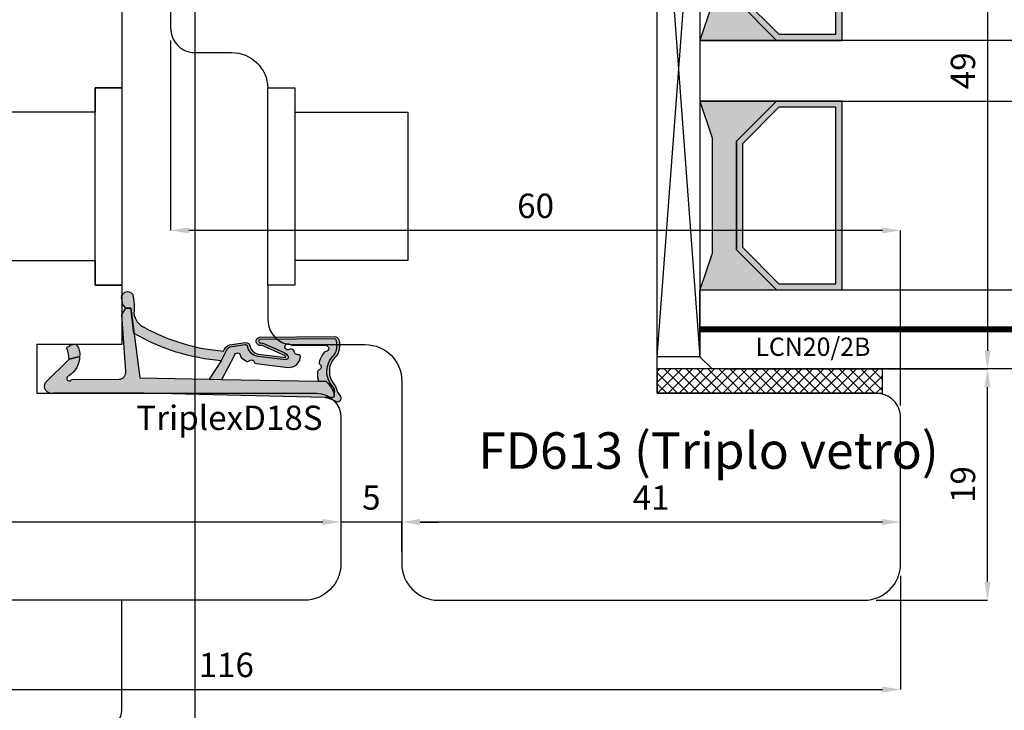
# Model space of a CAD drawing. Units: millimetres. Extents: x 4796 to 211369, y 1173 to 2362.
# Drawn here: x 10943 to 11024, y 1292 to 1349 of the extents above; entities that cross this region are included whole.
import ezdxf

# ---------------------------------------------------------------- set-up
doc = ezdxf.new("R2010")
doc.units = ezdxf.units.MM
doc.layers.get('0').update_dxf_attribs({"color": 252})
doc.layers.add('AM_0', color=7, linetype='Continuous', lineweight=50)
for name, color, linetype in [('Quote', 252, 'Continuous'), ('RETINO', 2, 'Continuous'), ('SEZ', 7, 'Continuous'), ('VETRO', 6, 'Continuous')]:
    doc.layers.add(name, color=color, linetype=linetype)
doc.styles.add('ROMANS', font='ARIALN.TTF', dxfattribs={"height": 2})
doc.dimstyles.new('UNIFORM', dxfattribs={"dimtxt": 2, "dimasz": 1.5, "dimexe": 0, "dimexo": 1, "dimgap": 1, "dimtad": 1, "dimrnd": 0.5, "dimdsep": 46, "dimtxsty": 'ROMANS', "dimcen": 2, "dimclrd": 252, "dimclre": 252, "dimclrt": 3, "dimadec": 1, "dimazin": 2, "dimtfac": 1, "dimtmove": 0, "dimatfit": 3, "dimfxl": 0.18, "dimtolj": 1, "dimtzin": 0, "dimarcsym": 0})

# ---------------------------------------------------------------- blocks, each defined once
blk = doc.blocks.new('TriplexD18S')
h = blk.add_hatch(color=253)
h.dxf.hatch_style = 1
edge = h.paths.add_edge_path()
edge.add_arc((-16.20042502633579, 3.145416712737806), 0.9220882197678654, 20.80085484084733, 67.55982673709055)
edge.add_line((-15.84844686346105, 3.997683136982005), (-17.15875372497067, 4.178704038628439))
edge.add_arc((-17.14640163267889, 3.778894801860262), 0.3999999999864209, 91.76958821047738, 168.4029378581639)
edge.add_arc((-18.32190430313528, 4.020128033320997), 0.800000000101533, 276.84436139838687, 348.40293785813645, ccw=False)
edge.add_line((-18.22656611213915, 3.225829204478828), (-20.47950489397181, 2.95541320978532))
edge.add_arc((-20.04391671533456, 2.709928101010863), 0.4999999999985205, 113.9910707211452, 150.5956288745823, ccw=False)
edge.add_line((-20.24721384851227, 3.166732518283993), (-18.52184720635614, 3.934593070343226))
edge.add_line((-18.52184720635614, 3.934593070343226), (-18.44553849138128, 3.938859336340784))
edge.add_arc((-18.38254820381334, 4.283144427032285), 0.3500000000004977, 259.6318565375525, 438.3836067983679)
edge.add_line((-18.31207283926597, 4.62597561434211), (-24.44609948122252, 4.664617609797006))
edge.add_arc((-24.44861927652025, 4.264625546603898), 0.399999999982277, 89.63906352325775, 161.8890047034402)
edge.add_arc((-23.01575716588893, 3.94935178512605), 1.865581383702326, 166.3702787782435, 196.8757643027609)
edge.add_arc((-23.84459169440187, 3.699811018403034), 1.000000000001016, 196.9796923177054, 220.5840965482132)
edge.add_arc((-25.70385522508834, 1.808420983915813), 1.658082092869936, -41.97241315570659, 48.44769589532342, ccw=False)
edge.add_arc((-23.65441525885743, 0.1224937038384248), 0.9999999999991898, 144.7568739198006, 162.9977004715917)
edge.add_arc((-26.63024777705937, 1.032427605777387), 2.111841718707919, 322.54132596642575, 342.9977004715776, ccw=False)
edge.add_arc((-24.79512581199063, -0.3736092023040783), 0.1999999999998516, 142.5413259663399, 162.4603732601153)
edge.add_arc((-24.69188829368147, -0.4062383829529216), 0.3082711809135607, 162.4603732602068, 279.8120990158263)
edge.add_arc((-24.67343698086809, -0.5129257658615615), 0.1999999999999342, 279.8120990159807, 301.5578744351265)
edge.add_arc((-23.22659984689789, -2.868604990151873), 2.56451845716184, 100.75736278638601, 121.5578744349649, ccw=False)
edge.add_line((-23.70526794556736, -0.3491543023153554), (-24.25374836437368, -0.3469155256469776))
edge.add_arc((-24.25293201521423, -0.146917191718599), 0.2000000000001934, 197.3417376818167, 269.76613254337417, ccw=False)
edge.add_arc((-23.55351905313374, 0.07148473495732821), 0.9327195187124813, 156.6401740131858, 197.3417376700038, ccw=False)
edge.add_arc((-24.22617965416944, 0.3620111690672043), 0.1999999999999613, 141.8518420499174, 156.6401740131122, ccw=False)
edge.add_arc((-25.71319441126338, 1.796711218878582), 1.867438929588324, 315.4029004880288, 406.6247454958331)
edge.add_arc((-23.66302782885405, 3.794957919046436), 0.999999999999316, 193.2524775487904, 219.8558912559449, ccw=False)
edge.add_arc((-22.99002269919047, 3.953460306829107), 1.691418043939669, 167.9575011299682, 193.2524775487717, ccw=False)
edge.add_arc((-24.44861927650588, 4.264625546586192), 0.1999999999998329, 89.63906352328922, 167.957501129998, ccw=False)
edge.add_line((-24.44735937885707, 4.464621578191441), (-18.33721480336862, 4.426130030518721))
edge.add_arc((-18.38254820380916, 4.283144427031402), 0.15000000000045, -107.59115083255551, 72.40884916744449, ccw=False)
edge.add_line((-18.42788160424971, 4.140158823544084), (-18.56964499144124, 4.132233119138277))
edge.add_line((-18.56964499144124, 4.132233119138277), (-20.32853270178339, 3.349454285193701))
edge.add_arc((-20.04391671533423, 2.7099281010095), 0.6999999999997361, 113.9910707211112, 150.5956288745459)
edge.add_arc((-20.47950489397275, 2.955413209785164), 0.1999999999995138, 150.5956288745775, 276.8443613984097)
edge.add_line((-20.45567034622673, 2.756838502600317), (-18.20273156438179, 3.027254497294734))
edge.add_arc((-18.32190430312242, 4.020128033305946), 1.000000000085174, 276.8443613984124, 348.402937858098)
edge.add_arc((-17.14640163266882, 3.778894801844725), 0.2000000000001427, 82.0025363872719, 168.4029378580861, ccw=False)
edge.add_line((-17.11857578000263, 3.976949647590686), (-15.86358611299738, 3.800629005497058))
edge.add_arc((-16.12562974557656, 3.263838089526493), 0.597336883880284, 23.700158278088622, 63.979894728287775, ccw=False)
edge.add_line((-15.57867136865252, 3.503937832875863), (-15.16558055898668, 2.673740592843728))
edge.add_arc((-16.50123660113387, 19.50393702349923), 16.88311253760317, 274.5375227271794, 300.2751303218283)
edge.add_line((-7.989567927273583, 4.923436848820756), (-7.723554080148006, 6.984322734902662))
edge.add_line((-7.723554080148006, 6.984322734902662), (-7.321402416946967, 6.984322734902662))
edge.add_line((-7.321402416946967, 6.984322734902662), (-7.035686005294792, 7.322606902624898))
edge.add_line((-7.035686005294792, 7.322606902624898), (-7.018184544062933, 7.664357967814226))
edge.add_arc((-7.465318708879713, 7.866407554744476), 0.4906658709601514, 335.6828898805651, 508.7835646073174)
edge.add_arc((-3.9100229478359, 7.114217018975603), 4.100367825818449, 165.7907955247986, 187.3783510330109)
edge.add_arc((-9.465137348741303, 6.771427764391755), 1.500000000006213, 294.1378549253298, 352.96229911136646, ccw=False)
edge.add_arc((-16.56030352834022, 19.44748922802547), 16.02128052833039, 274.3739182756745, 298.76024057241483, ccw=False)
h = blk.add_hatch(color=51)
h.dxf.hatch_style = 1
edge = h.paths.add_edge_path()
edge.add_line((-16.82256028632855, 2.916133222421308), (-17.18269946492774, 2.664279122662037))
edge.add_arc((-17.75579015066338, 3.483771078618804), 0.9999999999773961, 302.8909237584105, 304.96603111036103, ccw=False)
edge.add_arc((-17.32135699971598, 2.812006359895579), 0.2000000000002866, 225.5265488519659, 302.89092375899014, ccw=False)
edge.add_arc((-17.6366174119527, 2.490897542706621), 0.2499999999998896, 45.52654885184094, 160.456561437079)
edge.add_arc((-18.0606920776042, 2.641432183081699), 0.2000000000004283, 276.8443613984213, 340.4565614371526, ccw=False)
edge.add_line((-18.03685752985803, 2.442857475895948), (-20.67230454629635, 2.126529738914655))
edge.add_arc((-20.72405029167716, 3.070131238194211), 0.9450192652044936, 181.2190999838115, 273.1388739593954, ccw=False)
edge.add_arc((-21.48380280886925, 2.974160629552634), 0.1999999999997718, 83.98651896397149, 157.7082276337859, ccw=False)
edge.add_arc((-21.43665970191322, 3.421684402626409), 0.2499999999998447, 263.9865189639905, 354.1975016331457)
edge.add_arc((-20.98896536630547, 3.376189547260919), 0.2000000000001498, 126.88404501597961, 174.1975016330307, ccw=False)
edge.add_arc((-20.88948330458833, 3.34494161283746), 0.2911256695964397, 58.174546090120714, 138.9419067421007, ccw=False)
edge.add_arc((-20.63348779713482, 3.820331521834588), 0.2499999999999919, 245.8013856169452, 484.7130673929357)
edge.add_arc((-21.06058805779842, 4.436842160299489), 0.4999999999995493, 256.52338228871827, 304.7130673929191, ccw=False)
edge.add_line((-21.17711231893873, 3.950609606303715), (-23.77006517869495, 3.938127105490139))
edge.add_arc((-23.74923184536146, 3.688996673342094), 0.250000000000111, 94.7801918472319, 265.1165748975246)
edge.add_arc((-23.78753975599111, 3.240630189332188), 0.200000000000127, 37.263309418950314, 85.11657489762968, ccw=False)
edge.add_arc((-25.05856395146429, 2.114318746960967), 1.897758338567036, 17.087838966232027, 41.09470620797367, ccw=False)
edge.add_arc((-27.66517250630246, 1.388664727957658), 4.603091357573964, 14.95551523857489, 16.187880257209315, ccw=False)
edge.add_arc((-23.41122933568656, 2.524966186336396), 0.199999999999912, -51.25120978090382, 14.955515238760313, ccw=False)
edge.add_arc((-23.12957118341456, 2.17401222175025), 0.2500000000000966, 128.7487902191001, 250.8981407006061)
edge.add_arc((-23.27683303687499, 1.74878998983445), 0.1999999999999649, 4.691415680932778, 70.89814070067649, ccw=False)
edge.add_arc((-24.5018719187629, 1.555174738072289), 1.439762206617077, -16.7912850938323, 8.38585109117912, ccw=False)
edge.add_arc((-22.82802832939387, 1.087297994700287), 0.3000000000001717, 170.0281415052487, 198.3880962831733)
edge.add_line((-23.11271080042707, 0.9926624269335207), (-23.75186244777933, 1.005364022906861))
edge.add_arc((-22.20530199555644, -0.7246026719132035), 2.320481415044415, 131.7961660444426, 165.9684265020525)
edge.add_arc((-23.55351905313319, 0.07148473495704623), 0.9327195187129291, 154.9205475602446, 194.4960133851778, ccw=False)
edge.add_arc((-25.71769176224243, 1.794765229579303), 1.871943073137355, 314.8152740549339, 406.5655949330946)
edge.add_arc((-23.66302782885393, 3.794957919046124), 0.9999999999993519, 193.2524775254701, 219.8558912559369, ccw=False)
edge.add_arc((-22.99002269676433, 3.953460306858479), 1.691418046307927, 167.9575011516673, 193.2524775171239, ccw=False)
edge.add_arc((-24.44861927650757, 4.264625546585635), 0.1999999999999355, 89.63906352332708, 167.9575011600125, ccw=False)
edge.add_line((-24.44735937885889, 4.464621578190986), (-18.33721480337044, 4.426130030518266))
edge.add_arc((-18.38254820381098, 4.283144427030948), 0.15000000000045, -107.59115083255551, 72.40884916744449, ccw=False)
edge.add_line((-18.42788160425152, 4.140158823543629), (-18.56964499144306, 4.132233119137823))
edge.add_line((-18.56964499144306, 4.132233119137823), (-20.32853270178657, 3.349454285192678))
edge.add_arc((-20.04391671533591, 2.709928101009249), 0.6999999999996444, 113.9910707212498, 150.5956288745074)
edge.add_arc((-20.47950489397401, 2.955413209784553), 0.1999999999999654, 150.5956288744122, 276.8443613984936)
edge.add_line((-20.45567034622763, 2.756838502599294), (-18.20273156450048, 3.027254497280296))
edge.add_arc((-18.32190430312406, 4.020128033305796), 1.000000000085412, 276.8443613916567, 348.402937856946)
edge.add_arc((-17.1464016326703, 3.778894801844301), 0.2000000000001263, 82.00253638723848, 168.4029378637794, ccw=False)
edge.add_line((-17.11857578000399, 3.976949647590232), (-15.8635861129992, 3.800629005496603))
edge.add_arc((-16.12562974557837, 3.263838089526039), 0.5973368838802813, 23.700158278088622, 63.979894728288, ccw=False)
edge.add_line((-15.57867136865434, 3.503937832875408), (-15.16558055898849, 2.67374059284316))
edge.add_line((-15.16558055898849, 2.67374059284316), (-14.1665117198504, 1.165891051174867))
edge.add_line((-14.1665117198504, 1.165891051174867), (-15.22009700655371, 1.14484982272802))
edge.add_line((-15.22009700655371, 1.14484982272802), (-16.24288660056936, 3.118530899706002))
edge.add_arc((-16.48738568516403, 3.066375385784938), 0.2500000000000022, 12.04161340703162, 178.2609680726841)
edge.add_arc((-16.93717842347895, 3.080031613615054), 0.1999999999993158, 304.9660311107368, 358.2609680725403, ccw=False)
at = {"layer": 'AM_0'}
h = blk.add_hatch(color=252, dxfattribs=at)
h.dxf.hatch_style = 1
edge = h.paths.add_edge_path()
edge.add_line((-0.7100140348425157, 0.882101469939812), (-2.648171772032129, 2.800622192027049))
edge.add_line((-2.648171772032129, 2.800622192027049), (-3.515985012061265, 3.037896856743146))
edge.add_arc((-1.601920132759051, 3.043385370317702), 1.914072748345646, 180.1642931779043, 237.3370362346545)
edge.add_arc((-2.673653630154909, 1.227324291326992), 0.2083095249947208, -153.8014129736316, 79.28894708106179, ccw=False)
edge.add_line((-2.860563362955418, 1.135359026210381), (-6.767518767571801, 1.153678984249609))
edge.add_arc((-6.723052400489109, 1.752029000710365), 0.6000000000000997, 175.74987810651, 265.7498781055575, ccw=False)
edge.add_line((-7.321402416950605, 1.796495367783109), (-6.999999999997272, 6.485493180372259))
edge.add_line((-6.999999999997272, 6.485493180372259), (-7.321402416946967, 6.984322734902662))
edge.add_line((-7.321402416946967, 6.984322734902662), (-7.723554080148006, 6.984322734902662))
edge.add_line((-7.723554080148006, 6.984322734902662), (-8.459354713872472, 1.283863313701431))
edge.add_line((-8.459354713872472, 1.283863313701431), (-14.1665117198504, 1.165891051174867))
edge.add_line((-14.1665117198504, 1.165891051174867), (-15.22009700655371, 1.14484982272802))
edge.add_line((-15.22009700655371, 1.14484982272802), (-23.11271080042707, 0.9926624269335207))
edge.add_line((-23.11271080042707, 0.9926624269335207), (-23.75186244777933, 1.005364022906861))
edge.add_arc((-22.20530199555618, -0.7246026719131435), 2.320481415044546, 131.7961660444485, 165.9684265020664)
edge.add_arc((-24.25685857386505, -0.1508005536135151), 0.1999999999997479, 183.2062824697629, 258.4335923602022)
edge.add_line((-24.29695928672618, -0.3467391481474351), (-23.70526794556872, -0.3491543023158101))
edge.add_line((-23.70526794556872, -0.3491543023158101), (-8.798415370142266, 2.955857780762017e-12))
edge.add_line((-8.798415370142266, 2.955857780762017e-12), (-1.336085787279899, 1.13686837721616e-13))
edge.add_arc((-1.234890585913228, 0.591404710177814), 0.600000000000009, 260.2901596071342, 388.9793652577001)
h = blk.add_hatch(color=51, dxfattribs=at)
h.dxf.hatch_style = 1
edge = h.paths.add_edge_path()
edge.add_arc((-2.670281800745013, 3.670539960599605), 0.2000000000000708, 6.574842637519054e-10, 67.71955842137456)
edge.add_arc((-3.261353320342732, 2.75610969923784), 1.285943670783345, 58.76113187336599, 82.95288916192038)
edge.add_arc((-3.128123873129882, 3.833849728423755), 0.2000000000000499, 82.95288916262722, 127.191223003524)
edge.add_arc((-2.375165580408794, 3.234021148825942), 1.157555058552657, 139.0177947994242, 189.7546665828299)
edge.add_line((-3.515985012061265, 3.037896856743146), (-2.648171772032129, 2.800622192027049))
edge.add_arc((-0.4321902856604063, 2.800622192026819), 2.215981486371722, 156.8857763579844, 179.9999999999941, ccw=False)
at = {"layer": 'RETINO'}
for points in [[(-15.33843816802482, 3.472869520228983, 0.2069033550182603), (-15.84844686346105, 3.997683136982005), (-17.15875372497067, 4.178704038628439, 0.3474217203453806), (-17.53823585612236, 3.859305879005092, -0.3227916108604931), (-18.22656611213915, 3.225829204478828), (-20.47950489397181, 2.95541320978532, -0.1610896323502163), (-20.24721384851227, 3.166732518283993), (-18.52184720635614, 3.934593070343226), (-18.44553849138128, 3.938859336340784, 0.9891658672397562), (-18.31207283926597, 4.62597561434211), (-24.44609948122252, 4.664617609797006, 0.3261258332117614), (-24.82880171411807, 4.388969079318713, 0.1338969778829398), (-24.8010000173299, 3.407778280792968, 0.1033593697290664), (-24.60404360632174, 3.049247575314439, -0.4163627735340665), (-24.47112604971153, 0.699540915165926, 0.07975910736158304), (-24.61070827990352, 0.4149037889875444, -0.08949556726219444), (-24.95388425554802, -0.2519713932183549, 0.08713274803299603), (-24.98582756187034, -0.3133361354105091, 0.5620446633986986), (-24.63935346453718, -0.7100001526156348, 0.09516961868003367), (-24.56876507099332, -0.68334815665321, -0.0910093802436065), (-23.70526794556736, -0.3491543023153554), (-24.25374836437368, -0.3469155256469776, -0.326968199790653), (-24.44384079931569, -0.2065312517462417, -0.179485018902605), (-24.40978622772354, 0.4413120274970197, -0.06461597502319191), (-24.38346287742388, 0.4855505865932628, 0.4204734572387144), (-24.43068656867536, 3.154099074077749, -0.1166034821418872), (-24.63639717546175, 3.565715438072402, -0.1108205108604426), (-24.64421789933886, 4.306352980556881, -0.3556830259677326), (-24.44735937885707, 4.464621578191441), (-18.33721480336862, 4.426130030518721, -1), (-18.42788160424971, 4.140158823544084), (-18.56964499144124, 4.132233119138277), (-20.32853270178339, 3.349454285193701, 0.1610896323502057), (-20.65374016542773, 3.053607253295013, 0.6142946398336856), (-20.45567034622673, 2.756838502600317), (-18.20273156438179, 3.027254497294734, 0.3227916108601855), (-17.34231874439729, 3.8191003404188, -0.3959300351480858), (-17.11857578000263, 3.976949647590686), (-15.86358611299738, 3.800629005497058, -0.1775857820960978), (-15.57867136865252, 3.503937832875863), (-15.16558055898668, 2.673740592843728, 0.1127759938561771), (-7.989567927273583, 4.923436848820756), (-7.723554080148006, 6.984322734902662), (-7.321402416946967, 6.984322734902662), (-7.035686005294792, 7.322606902624898), (-7.018184544062933, 7.664357967814226, 0.9415344135325149), (-7.884943829868007, 8.120706109126218, 0.09447304692923401), (-7.976438729461279, 6.587644138972109, -0.262459090688088), (-8.851737137071268, 5.402581469024085, -0.1068088090870615)], [(-0.7100140348425157, 0.882101469939812), (-2.648171772032129, 2.800622192027049), (-3.515985012061265, 3.037896856743146, 0.2547701495212757), (-2.634938020165919, 1.432004431415635, -1.617406766903059), (-2.860563362955418, 1.135359026210381), (-6.767518767571801, 1.153678984249609, -0.4142135623682257), (-7.321402416950605, 1.796495367783109), (-6.999999999997272, 6.485493180372259), (-7.321402416946967, 6.984322734902662), (-7.723554080148006, 6.984322734902662), (-8.459354713872472, 1.283863313701431), (-14.1665117198504, 1.165891051174867), (-15.22009700655371, 1.14484982272802), (-23.11271080042707, 0.9926624269335207), (-23.75186244777933, 1.005364022906861, 0.1502195039246366), (-24.45654550133759, -0.1619867503075056, 0.3405607456288435), (-24.29695928672618, -0.3467391481474351), (-23.70526794556872, -0.3491543023158101), (-8.798415370142266, 2.955857780762017e-12), (-1.336085787279899, 1.13686837721616e-13, 0.6290586707142978)], [(-16.82256028632855, 2.916133222421308), (-17.18269946492774, 2.664279122662037, -0.009054611344212472), (-17.21274871197375, 2.644065180211101, -0.3510004003205424), (-17.46147273848783, 2.669291330033502, 0.5482215620904781), (-17.87221444842544, 2.574527898470592, -0.284915046441197), (-18.03685752985803, 2.442857475895948), (-20.67230454629635, 2.126529738914655, -0.4240617535151442), (-21.66885564856602, 3.050025288782535, -0.3332456492224681), (-21.46285031688876, 3.173060084252029, 0.4152925071719242), (-21.18794062657571, 3.396409482979152, -0.2094275914557729), (-21.10900486955734, 3.536159912201128, -0.3677666736903876), (-20.73596304098328, 3.592299014506807, 1.713210887267195), (-20.77585455068947, 4.025835067989647, -0.2134217652832948), (-21.17711231893873, 3.950609606303715), (-23.77006517869495, 3.938127105490139, 0.9190349737382291), (-23.77051401793369, 3.439904182225519, -0.2118874758154155), (-23.6283674809124, 3.36172596484198, -0.1051345303650875), (-23.24458138929049, 2.671951220665733, -0.00537725861714388), (-23.21800403895077, 2.576579989735592, -0.2971949098925599), (-23.28604793467684, 2.368986646520398, 0.5899231286547408), (-23.21138332422606, 1.93777764846368, -0.297194909892941), (-23.07750310646725, 1.76514782721074, -0.1103000507743989), (-23.12349620647228, 1.139247331701654, 0.1243791471574769), (-23.11271080042707, 0.9926624269335207), (-23.75186244777933, 1.005364022906861, 0.1502195039246007), (-24.45654550133759, -0.1619867503070509, -0.174417629661934), (-24.3983025854709, 0.4668408833588273, 0.4231896869139386), (-24.43068656867536, 3.154099074077521, -0.1166034822449893), (-24.63639717555498, 3.56571543846826, -0.1108205106248139), (-24.6442178993625, 4.30635298045388, -0.3556830261150794), (-24.44735937885889, 4.464621578190986), (-18.33721480337044, 4.426130030518266, -0.9999999999999999), (-18.42788160425152, 4.140158823543629), (-18.56964499144306, 4.132233119137823), (-20.32853270178657, 3.349454285192678, 0.1610896323494135), (-20.6537401654291, 3.053607253295127, 0.6142946398351847), (-20.45567034622763, 2.756838502599294), (-18.20273156450048, 3.027254497280296, 0.3227916108871834), (-17.34231874440275, 3.819100340398904, -0.3959300351769897), (-17.11857578000399, 3.976949647590232), (-15.8635861129992, 3.800629005496603, -0.1775857820960985), (-15.57867136865434, 3.503937832875408), (-15.16558055898849, 2.67374059284316), (-14.1665117198504, 1.165891051174867), (-15.22009700655371, 1.14484982272802), (-16.24288660056936, 3.118530899706002, 0.8864329977096417), (-16.73727053978382, 3.073962179023624, -0.2368274143567725)], [(-2.470281800744942, 3.6705399606019, 0.304393147175641), (-2.594453738964603, 3.855607799638847, 0.1059502518053496), (-3.103586790630743, 4.032338850499627, 0.1954597476024637), (-3.249019291000423, 3.993174233563195, 0.2250703129265336), (-3.515985012061265, 3.037896856743146), (-2.648171772032129, 2.800622192027049, -0.1011981785860578)]]:
    blk.add_lwpolyline(points, format="xyb", close=True, dxfattribs=at)
at = {"style": 'ROMANS', "flags": 8}
blk.add_attdef('CODICE_GUARNIZIONE', (-20.7220384141001, -3.010611971082767), '', height=2, dxfattribs=at)
blk = doc.blocks.new('*D275')
at = {"color": 252, "linetype": 'ByBlock', "lineweight": -2, "transparency": 16777216}
for p, q in [((-19.99999999999636, -65.99999999999818), (-19.99999999999636, -75.34207703421907)), ((96.00000000000364, -65.99999999999818), (96.00000000000364, -75.34207703421907)), ((-18.49999999999636, -75.34207703421907), (94.50000000000364, -75.34207703421907))]:
    blk.add_line(p, q, dxfattribs=at)
at = {"color": 252, "transparency": 16777216}
for points in [[(-18.49999999999636, -75.09207703421907), (-18.49999999999636, -75.59207703421907), (-19.99999999999636, -75.34207703421907)], [(94.50000000000364, -75.09207703421907), (94.50000000000364, -75.59207703421907), (96.00000000000364, -75.34207703421907)]]:
    blk.add_solid(points, dxfattribs=at)
at = {"layer": 'DEFPOINTS', "color": 0, "transparency": 16777216}
for p in [(-19.99999999999636, -64.99999999999818), (96.00000000000364, -64.99999999999818), (96.00000000000364, -75.34207703421907)]:
    blk.add_point(p, dxfattribs=at)
at = {"color": 3, "transparency": 16777216, "insert": (40.57326952165749, -73.32093105877568), "char_height": 2, "attachment_point": 5, "style": 'ROMANS'}
blk.add_mtext('\\A1;116', dxfattribs=at)
blk = doc.blocks.new('vetro28')
h = blk.add_hatch(color=256)
h.paths.add_polyline_path([(9.792817884355145, 7.000008659132163), (18.70695611226984, 7.000008659133073), (21.99984933108317, 10.29290187794641), (21.99984933108317, 15.68588482533414), (6.499924665541585, 15.68588482533323), (6.499924665541585, 10.2929018779455)])
h.paths.add_polyline_path([(9.999924665541585, 7.500008659132163), (18.49984933108317, 7.500008659133073), (21.49984933108317, 10.50000865913307), (21.49984933108317, 15.18588482533414), (6.999924665541585, 15.18588482533323), (6.999924665541585, 10.50000865913216)], flags=16)
h = blk.add_hatch(color=256)
h.paths.add_polyline_path([(30.29289321880981, 7.000008659131709), (39.2070314467245, 7.000008659132618), (42.49992466553795, 10.29290187794595), (42.49992466553795, 15.68588482533323), (26.99999999999636, 15.68588482533232), (26.99999999999636, 10.29290187794504)])
h.paths.add_polyline_path([(30.49999999999636, 7.500008659131709), (38.99992466553795, 7.500008659132618), (41.99992466553795, 10.50000865913262), (41.99992466553795, 15.18588482533323), (27.49999999999636, 15.18588482533232), (27.49999999999636, 10.50000865913171)], flags=16)
for points in [[(21.99992466554158, 10.29290187794686), (18.70695611226984, 7.000008659133073), (9.792817884355145, 7.000008659132163), (6.500000000000909, 10.29290187794595), (6.5, 4), (9.500008659133528, 5.000002886377388), (18.99984067194964, 5.000002886378297), (21.99984933108317, 4.000000000000455), (21.99992466554249, 4.000000000000455)], [(42.49999999999636, 10.29290187794595), (39.2070314467245, 7.000008659132618), (30.29289321880981, 7.000008659131709), (27.00007533445569, 10.29290187794504), (27.00007533445478, 3.999999999999091), (30.00008399358831, 5.000002886376933), (39.49991600640442, 5.000002886377843), (42.49992466553795, 4), (42.49999999999727, 4)]]:
    blk.add_hatch(color=253).paths.add_polyline_path(points)
at = {"color": 253}
for points, const_width in [([(3.25, 35.98373470077559), (3.25, 4)], 0.5), ([(45.74999999999727, 35.98373470077559), (45.74999999999727, 4)], 0.4999999999999999)]:
    blk.add_lwpolyline(points, dxfattribs=dict(at, const_width=const_width))
at = {"layer": 'VETRO'}
for points in [[(0, 35.98373470077559), (0, 5), (1, 4), (6.5, 4), (6.5, 35.98373470077559)], [(21.99992466554249, 35.98373470077604), (21.99992466554249, 4.000000000000455), (26.99992466554249, 4.000000000000455), (26.99992466554249, 35.98373470077604)], [(48.99999999999727, 35.98373470077559), (48.99999999999727, 5), (47.99999999999727, 4), (42.49999999999727, 4), (42.49999999999727, 35.98373470077559)], [(9.792817884355145, 7.000008659132163), (18.70695611226984, 7.000008659133073), (21.99984933108317, 10.29290187794641), (21.99984933108317, 15.68588482533414), (6.499924665541585, 15.68588482533323), (6.499924665541585, 10.2929018779455)], [(30.29289321880981, 7.000008659131709), (39.2070314467245, 7.000008659132618), (42.49992466553795, 10.29290187794595), (42.49992466553795, 15.68588482533323), (26.99999999999636, 15.68588482533232), (26.99999999999636, 10.29290187794504)], [(9.999924665541585, 7.500008659132163), (18.49984933108317, 7.500008659133073), (21.49984933108317, 10.50000865913307), (21.49984933108317, 15.18588482533414), (6.999924665541585, 15.18588482533323), (6.999924665541585, 10.50000865913216)], [(30.49999999999636, 7.500008659131709), (38.99992466553795, 7.500008659132618), (41.99992466553795, 10.50000865913262), (41.99992466553795, 15.18588482533323), (27.49999999999636, 15.18588482533232), (27.49999999999636, 10.50000865913171)], [(21.99992466554158, 10.29290187794686), (18.70695611226984, 7.000008659133073), (9.792817884355145, 7.000008659132163), (6.500000000000909, 10.29290187794595), (6.5, 4), (9.500008659133528, 5.000002886377388), (18.99984067194964, 5.000002886378297), (21.99984933108317, 4.000000000000455), (21.99992466554249, 4.000000000000455)], [(42.49999999999636, 10.29290187794595), (39.2070314467245, 7.000008659132618), (30.29289321880981, 7.000008659131709), (27.00007533445569, 10.29290187794504), (27.00007533445478, 3.999999999999091), (30.00008399358831, 5.000002886376933), (39.49991600640442, 5.000002886377843), (42.49992466553795, 4), (42.49999999999727, 4)]]:
    blk.add_lwpolyline(points, close=True, dxfattribs=at)
blk = doc.blocks.new('*D278')
at = {"color": 252, "linetype": 'ByBlock', "lineweight": -2, "transparency": 16777216}
for p, q in [((55, -63.99999999999955), (55, -61.57521627763344)), ((94.50000000000364, -61.57521627763344), (56.5, -61.57521627763344)), ((96.00000000000364, -63.99999999999818), (96.00000000000364, -61.57521627763344))]:
    blk.add_line(p, q, dxfattribs=at)
at = {"color": 252, "transparency": 16777216}
for points in [[(56.5, -61.32521627763344), (56.5, -61.82521627763344), (55, -61.57521627763344)], [(94.50000000000364, -61.32521627763344), (94.50000000000364, -61.82521627763344), (96.00000000000364, -61.57521627763344)]]:
    blk.add_solid(points, dxfattribs=at)
at = {"layer": 'DEFPOINTS', "color": 0, "transparency": 16777216}
for p in [(55, -61.57521627763344), (55, -64.99999999999955), (96.00000000000364, -64.99999999999818)]:
    blk.add_point(p, dxfattribs=at)
at = {"color": 3, "transparency": 16777216, "insert": (75.50000000000182, -59.57112350819279), "char_height": 2, "attachment_point": 5, "style": 'ROMANS'}
blk.add_mtext('\\A1;41', dxfattribs=at)
blk = doc.blocks.new('*D279')
at = {"color": 252, "linetype": 'ByBlock', "lineweight": -2, "transparency": 16777216}
for p, q in [((55, -50.99999999999773), (55, -61.57521627763344)), ((50, -55.99999999999727), (50, -61.57521627763344)), ((48.5, -61.57521627763344), (47, -61.57521627763344)), ((55, -61.57521627763344), (50, -61.57521627763344)), ((56.5, -61.57521627763344), (58, -61.57521627763344))]:
    blk.add_line(p, q, dxfattribs=at)
at = {"color": 252, "transparency": 16777216}
for points in [[(48.5, -61.32521627763344), (48.5, -61.82521627763344), (50, -61.57521627763344)], [(56.5, -61.32521627763344), (56.5, -61.82521627763344), (55, -61.57521627763344)]]:
    blk.add_solid(points, dxfattribs=at)
at = {"layer": 'DEFPOINTS', "color": 0, "transparency": 16777216}
for p in [(55, -49.99999999999773), (50, -54.99999999999727), (50, -61.57521627763344)]:
    blk.add_point(p, dxfattribs=at)
at = {"color": 3, "transparency": 16777216, "insert": (52.5, -59.55816307163072), "char_height": 2, "attachment_point": 5, "style": 'ROMANS'}
blk.add_mtext('\\A1;5', dxfattribs=at)
blk = doc.blocks.new('*D280')
at = {"color": 252, "linetype": 'ByBlock', "lineweight": -2, "transparency": 16777216}
for p, q in [((50, -56.99999999999727), (50, -61.57521627763344)), ((-19.99999999999636, -63.99999999999818), (-19.99999999999636, -61.57521627763344)), ((48.5, -61.57521627763344), (-18.49999999999636, -61.57521627763344))]:
    blk.add_line(p, q, dxfattribs=at)
at = {"color": 252, "transparency": 16777216}
for points in [[(-18.49999999999636, -61.32521627763344), (-18.49999999999636, -61.82521627763344), (-19.99999999999636, -61.57521627763344)], [(48.5, -61.32521627763344), (48.5, -61.82521627763344), (50, -61.57521627763344)]]:
    blk.add_solid(points, dxfattribs=at)
at = {"layer": 'DEFPOINTS', "color": 0, "transparency": 16777216}
for p in [(50, -55.99999999999727), (-19.99999999999636, -61.57521627763344), (-19.99999999999636, -64.99999999999818)]:
    blk.add_point(p, dxfattribs=at)
at = {"color": 3, "transparency": 16777216, "insert": (15.00000000000182, -59.55407030219006), "char_height": 2, "attachment_point": 5, "style": 'ROMANS'}
blk.add_mtext('\\A1;70', dxfattribs=at)
blk = doc.blocks.new('*D282')
at = {"color": 252, "linetype": 'ByBlock', "lineweight": -2, "transparency": 16777216}
for p, q in [((81.50000000000367, -48.99999999999957), (103.1492301335187, -48.99999999999957)), ((103.1492301335187, -66.4999999999982), (103.1492301335187, -50.49999999999957)), ((94.00000000000367, -67.99999999999821), (103.1492301335187, -67.9999999999982))]:
    blk.add_line(p, q, dxfattribs=at)
at = {"color": 252, "transparency": 16777216}
for points in [[(102.8992301335187, -50.49999999999957), (103.3992301335187, -50.49999999999957), (103.1492301335187, -48.99999999999957)], [(102.8992301335187, -66.4999999999982), (103.3992301335187, -66.4999999999982), (103.1492301335187, -67.9999999999982)]]:
    blk.add_solid(points, dxfattribs=at)
at = {"layer": 'DEFPOINTS', "color": 0, "transparency": 16777216}
for p in [(80.50000000000367, -48.99999999999957), (103.1492301335187, -48.99999999999957), (93.00000000000367, -67.99999999999821)]:
    blk.add_point(p, dxfattribs=at)
at = {"color": 3, "transparency": 16777216, "insert": (101.1280841580753, -58.4999999999989), "char_height": 2, "attachment_point": 5, "rotation": 90, "style": 'ROMANS'}
blk.add_mtext('\\A1;19', dxfattribs=at)
blk = doc.blocks.new('*D283')
at = {"color": 252, "linetype": 'ByBlock', "lineweight": -2, "transparency": 16777216}
for p, q in [((81.50000000000367, 4.54908163151432e-13), (103.1492301335187, 4.583896248840087e-13)), ((103.1492301335187, -1.499999999999542), (103.1492301335187, -47.49999999999957)), ((82.00000000000367, -48.99999999999957), (103.1492301335187, -48.99999999999957))]:
    blk.add_line(p, q, dxfattribs=at)
at = {"color": 252, "transparency": 16777216}
for points in [[(102.8992301335187, -1.499999999999542), (103.3992301335187, -1.499999999999542), (103.1492301335187, 4.583896248840087e-13)], [(102.8992301335187, -47.49999999999957), (103.3992301335187, -47.49999999999957), (103.1492301335187, -48.99999999999957)]]:
    blk.add_solid(points, dxfattribs=at)
at = {"layer": 'DEFPOINTS', "color": 0, "transparency": 16777216}
for p in [(80.50000000000367, 4.547473508864643e-13), (81.00000000000367, -48.99999999999957), (103.1492301335187, -48.99999999999957)]:
    blk.add_point(p, dxfattribs=at)
at = {"color": 3, "transparency": 16777216, "insert": (101.1280841580753, -24.49999999999958), "char_height": 2, "attachment_point": 5, "rotation": 90, "style": 'ROMANS'}
blk.add_mtext('\\A1;49', dxfattribs=at)
blk = doc.blocks.new('*D284')
at = {"color": 252, "linetype": 'ByBlock', "lineweight": -2, "transparency": 16777216}
for p, q in [((36.00000000000364, -21.99999999999955), (36.00000000000364, -37.61360739349584)), ((94.50000000000364, -37.61360739349584), (37.50000000000364, -37.61360739349584)), ((96.00000000000364, -51.99999999999591), (96.00000000000364, -37.61360739349584))]:
    blk.add_line(p, q, dxfattribs=at)
at = {"color": 252, "transparency": 16777216}
for points in [[(37.50000000000364, -37.36360739349584), (37.50000000000364, -37.86360739349584), (36.00000000000364, -37.61360739349584)], [(94.50000000000364, -37.36360739349584), (94.50000000000364, -37.86360739349584), (96.00000000000364, -37.61360739349584)]]:
    blk.add_solid(points, dxfattribs=at)
at = {"layer": 'DEFPOINTS', "color": 0, "transparency": 16777216}
for p in [(36.00000000000364, -20.99999999999955), (36.00000000000364, -37.61360739349584), (96.00000000000364, -52.99999999999591)]:
    blk.add_point(p, dxfattribs=at)
at = {"color": 3, "transparency": 16777216, "insert": (66.00000000000364, -35.59246141805246), "char_height": 2, "attachment_point": 5, "style": 'ROMANS'}
blk.add_mtext('\\A1;60', dxfattribs=at)
blk = doc.blocks.new('FD611')
at = {"layer": 'SEZ'}
blk.add_line((20.50000000000091, 40.10000000000127), (20.50000000000091, 40.10000000000127), dxfattribs=at)
blk.add_lwpolyline([(2.500000000001819, 40.10000000000127, 0.3659773818630477), (-0.4580398915479691, 37.60000000000127, -0.3659773818629334), (-3.416079783097302, 35.10000000000036), (-9.5, 35.10000000000036, 0.414213562373095), (-11.5, 33.10000000000036), (-11.5, 14.20000000000255), (-9.299999999999272, 14.20000000000255), (-9.299999999999272, 12.20000000000073), (1.818989403545856e-12, 12.20000000000073), (0, 0), (-9.299999999999272, 1.818989403545856e-12), (-9.299999999997453, -2), (-11.5, -2), (-11.50000000000182, -6.899999999999636), (-4.500000000001819, -6.900000000002365), (-4.500000000003638, -10.90000000000327), (-27.49999999999818, -10.899999999996, 0.4142135623731034), (-29.49999999999818, -12.899999999996), (-29.49999999999818, -24.89999999999964, 0.4142135623731117), (-26.49999999999795, -27.89999999999964), (38.49999999999886, -27.89999999999691, 0.4142135623730701), (40.49999999999864, -25.89999999999691), (40.49999999999864, -12.89999999999502, 0.4142135623732282), (38.49999999999773, -10.89999999999502), (20.50000000000273, -10.89999999999729), (20.50000000000091, -10.89999999999638), (20.50000000000091, -10.89999999999638), (20.50000000000091, -10.89999999999638), (20.50000000000091, -10.89999999999638), (20.50000000000091, 40.10000000000127), (20.50000000000091, 40.10000000000127), (20.50000000000091, 40.10000000000127), (20.50000000000091, 40.10000000000127), (20.50000000000091, 40.10000000000127), (20.50000000000091, 40.10000000000127), (20.50000000000091, 40.10000000000127), (20.50000000000091, 40.10000000000127), (12.00000000000102, 40.10000000000127), (10.50000000000091, 38.60000000000127), (9.000000000001052, 40.10000000000082)], format="xyb", close=True, dxfattribs=at)
at = {"style": 'ROMANS', "flags": 8}
blk.add_attdef('CODICE_ANTA_FD', (13.66427253513484, -16.28635318760416), '', height=3, dxfattribs=at)
blk = doc.blocks.new('LCN20_2B')
h = blk.add_hatch()
h.set_pattern_fill('ANSI37', color=256, scale=0.2)
h.set_pattern_definition([(45, (-876.3145775816497, 2123.932568979391), (-0.4490128060534576, 0.4490128060534577), []), (135, (-876.3145775816497, 2123.932568979391), (-0.4490128060534577, -0.4490128060534576), [])])
h.paths.add_polyline_path([(-2, 0), (0, 0), (0, 18.5), (-2, 18.5)])
blk.add_lwpolyline([(-2, 0), (0, 0), (0, 18.5), (-2, 18.5)], close=True)
at = {"style": 'ROMANS', "flags": 8}
blk.add_attdef('CODICE', (-2.953903177221946, 6.646772267587039), '', height=1.5, rotation=90, dxfattribs=at)
blk = doc.blocks.new('FD613')
at = {"layer": 'SEZ'}
blk.add_lwpolyline([(-1.818989403545856e-12, 12.19999999999982), (0, 0), (9.299999999999272, 9.094947017729282e-13), (9.299999999997453, -2), (11.49999999999977, -2), (11.49999999999977, -4.899999999997817, -0.414213562373095), (9.499999999999773, -6.899999999997817), (3.500000000002501, -6.899999999997817, 0.414213562373095), (0.5000000000025011, -9.899999999997817), (0.5000000000025011, -24.89999999999964, -0.4142135623731008), (-2.499999999997726, -27.89999999999964), (-37.50000000000045, -27.89999999999782, -0.4142135623730838), (-40.50000000000023, -24.89999999999782), (-40.50000000000023, -12.899999999996, -0.4142135623732282), (-38.49999999999932, -10.899999999996), (-20.5000000000025, -10.89999999999691), (-20.5000000000025, -10.89999999999691), (-20.50000000000432, -10.89999999999782), (-20.5000000000025, -10.89999999999691), (-20.5000000000025, -10.89999999999691), (-20.5000000000025, -10.89999999999691), (-20.5000000000025, -10.89999999999691), (-20.5000000000025, -10.89999999999691), (-20.5000000000025, -10.89999999999691), (-20.5000000000025, -10.89999999999691), (-20.5000000000025, 40.10000000000036), (-20.5000000000025, 40.10000000000036), (-20.5000000000025, 40.10000000000036), (-20.5000000000025, 40.10000000000036), (-12.00000000000202, 40.10000000000036), (-10.5000000000025, 38.60000000000036), (-9.000000000002956, 40.10000000000036), (19.49999999999886, 40.10000000000036), (19.49999999999886, 30.60000000000036), (13.49999999999886, 30.60000000000036), (13.49999999999886, 26.60000000000036), (19.49999999999886, 26.60000000000036), (19.49999999999886, 19.10000000000036, -0.4142135623732282), (17.49999999999795, 17.10000000000036), (14.50000000000159, 17.10000000000218, 0.4040783639450917), (11.50000000000007, 14.20000000000164), (9.299999999999272, 14.20000000000164), (9.299999999999272, 12.20000000000073)], format="xyb", close=True, dxfattribs=at)
blk = doc.blocks.new('Nodo centrale Sx senza vetro')
for p, q in [((76.00000000000364, -0.9999999999995453), (79.50000000000364, -47.99999999999955)), ((76.00000000000364, -47.99999999999955), (79.50000000000364, -0.9999999999995453))]:
    blk.add_line(p, q)
for points in [[(79.50000000000364, -0.9999999999995453), (79.50000000000364, -47.99999999999955), (76.00000000000364, -47.99999999999955), (76.00000000000364, -0.9999999999995453)], [(32, -25.89999999999873), (32, -42.10000000000127), (29.79999999999927, -42.10000000000127), (29.79999999999927, -25.89999999999873)], [(46.20000000000073, -25.89999999999873), (46.20000000000073, -42.10000000000127), (44, -42.10000000000127), (44, -25.89999999999873)]]:
    blk.add_lwpolyline(points, close=True)
blk.add_lwpolyline([(2, -67.99999999999909), (2, -76.99999999999909, 0.4142135623730962), (3.5, -78.49999999999909), (30.5, -78.49999999999909, 0.414213562373095), (32, -76.99999999999909), (32, -67.99999999999909)], format="xyb", close=True)
at = {"layer": 'SEZ', "color": 4}
blk.add_line((38.00000000000364, 78.09146731588658), (38.00000000000364, -112.9867213493817), dxfattribs=at)
ref = blk.add_blockref('FD611', (20.5, -40.10000000000127), dxfattribs=dict(xscale=-1))
ref.add_attrib('CODICE_ANTA_FD', 'FD611', (-1.526578235260331, -56.38635318760544), dxfattribs={"height": 3, "style": 'ROMANS'})
ref = blk.add_blockref('FD613', (55.5, -40.10000000000036), dxfattribs=dict(xscale=-1))
ref.add_attrib('CODICE_FD', 'FD613 (Triplo vetro)', (61.28646009929616, -57.20408629405426), dxfattribs={"height": 3, "style": 'ROMANS'})
at = {"rotation": 270}
blk.add_blockref('vetro28', (75.50000000000364, 4.547473508864641e-13), dxfattribs=at)
ref = blk.add_blockref('TriplexD18S', (25.00000000000364, -51.00000000000455), dxfattribs=dict(xscale=-1))
ref.add_attrib('CODICE_GUARNIZIONE', 'TriplexD18S', (33.17906433497774, -54.0106119710872), dxfattribs={"height": 2, "style": 'ROMANS'})
ref = blk.add_blockref('LCN20_2B', (76.00000000000364, -50.99999999999727), dxfattribs=dict(rotation=270))
ref.add_attrib('CODICE', 'LCN20/2B', (84.06668311313479, -47.92229596930247), dxfattribs={"height": 1.5, "style": 'ROMANS'})
for base, p1, p2, angle, picture, middle in [((103.1492301335187, -48.99999999999957), (80.50000000000364, 4.547473508864641e-13), (81.00000000000364, -48.99999999999955), 90, '*D283', (101.1280841580753, -24.49999999999958)), ((36.00000000000364, -37.61360739349584), (96.00000000000364, -52.99999999999591), (36.00000000000364, -20.99999999999955), 180, '*D284', (66.00000000000364, -35.59246141805246)), ((103.1492301335187, -48.99999999999957), (93.00000000000364, -67.99999999999818), (80.50000000000364, -48.99999999999955), 90, '*D282', (101.1280841580753, -58.4999999999989)), ((50, -61.57521627763344), (55, -49.99999999999773), (50, -54.99999999999727), 180, '*D279', (52.5, -59.55816307163072)), ((-19.99999999999636, -61.57521627763344), (50, -55.99999999999727), (-19.99999999999636, -64.99999999999818), 180, '*D280', (15.00000000000182, -59.55407030219006)), ((55, -61.57521627763344), (96.00000000000364, -64.99999999999818), (55, -64.99999999999955), 180, '*D278', (75.50000000000182, -59.57112350819279))]:
    dim = blk.add_linear_dim(base=base, p1=p1, p2=p2, angle=angle, dimstyle='UNIFORM', override={"dimfxl": 0, "dimarcsym": 1})
    dim.commit()
    dim.dimension.update_dxf_attribs({"geometry": picture, "text_midpoint": middle})
dim = blk.add_linear_dim(base=(96.00000000000364, -75.34207703421907), p1=(-19.99999999999636, -64.99999999999818), p2=(96.00000000000364, -64.99999999999818), angle=180, dimstyle='UNIFORM', override={"dimfxl": 0})
dim.commit()
dim.dimension.update_dxf_attribs({"geometry": '*D275', "text_midpoint": (40.57326952165749, -75.34207703421907), "dimtype": 160})

msp = doc.modelspace()

# ---------------------------------------------------------------- block references
at = {"layer": 'Quote'}
msp.add_blockref('Nodo centrale Sx senza vetro', (10919.58530852607, 1369.207208983669), dxfattribs=at)

doc.saveas('drawing.dxf')
